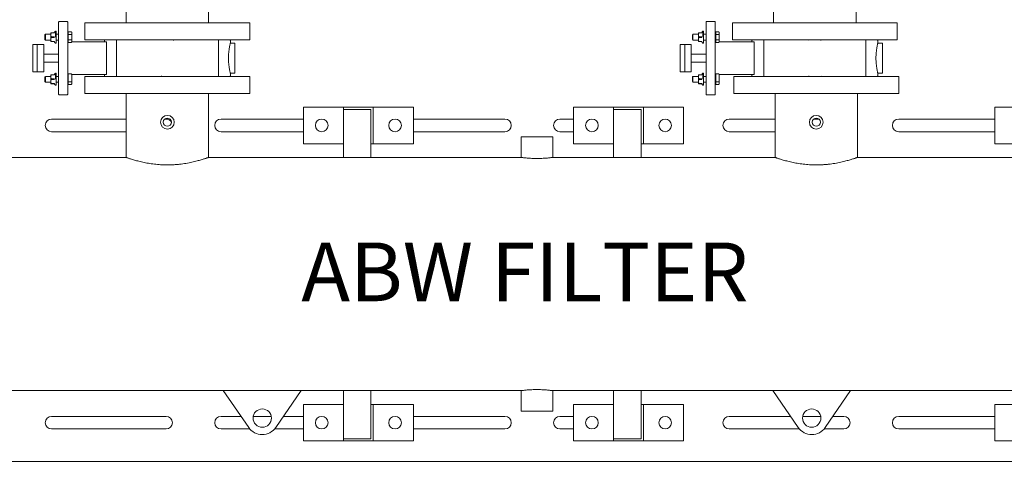
# Model space of a CAD drawing. Units: inches. Extents: x 4 to 237, y 0 to 183.
# Drawn here: x 32 to 85, y 30 to 55 of the extents above; entities that cross this region are included whole.
import ezdxf

# ---------------------------------------------------------------- set-up
doc = ezdxf.new("R2010")
doc.units = ezdxf.units.IN
doc.header["$LTSCALE"] = 22
doc.header["$MEASUREMENT"] = 0
doc.layers.add('SLD-0', color=7, linetype='Continuous')
doc.styles.add('SLDTEXTSTYLE0', font='TXT', dxfattribs={"width": 0.7})
doc.dimstyles.new('SLDDIMSTYLE0', dxfattribs={"dimtxt": 2.75, "dimasz": 2.86, "dimexe": 0, "dimexo": 0.0625, "dimgap": 0.6875, "dimtad": 0, "dimtih": 1, "dimtoh": 1, "dimdec": 0, "dimrnd": 1e-09, "dimzin": 12, "dimdsep": 46, "dimtxsty": 'SLDTEXTSTYLE0', "dimsah": 1, "dimcen": 0.09, "dimadec": 0, "dimazin": 3, "dimtfac": 1, "dimtdec": 0, "dimtofl": 0, "dimtmove": 0, "dimatfit": 3, "dimfxl": 0, "dimfrac": 2, "dimtolj": 1, "dimtzin": 12, "dimarcsym": 0})

# ---------------------------------------------------------------- blocks, each defined once
blk = doc.blocks.new('_D_4')
at = {"layer": 'SLD-0'}
for p, q in [((120.926, 39.491), (120.926, 9.315)), ((18.496, 38.491), (18.496, 9.315)), ((18.496, 12.065), (66.689, 12.065)), ((120.926, 12.065), (75.74, 12.065))]:
    blk.add_line(p, q, dxfattribs=at)
for points in [[(18.496, 12.065), (21.356, 11.625), (21.356, 12.505)], [(120.926, 12.065), (118.066, 12.505), (118.066, 11.625)]]:
    blk.add_solid(points, dxfattribs=at)
at = {"layer": 'SLD-0', "insert": (68.064, 13.473), "char_height": 2.75, "attachment_point": 1, "style": 'SLDTEXTSTYLE0'}
blk.add_mtext('102', dxfattribs=at)

msp = doc.modelspace()

# ---------------------------------------------------------------- linework, layer by layer
at = {"color": 7, "linetype": 'Continuous', "lineweight": 15}
for p, q in [((37.316, 59.674), (37.316, 55.331)), ((72.666, 59.674), (72.666, 55.331)), ((41.816, 55.331), (41.816, 59.672)), ((77.166, 55.331), (77.166, 59.672)), ((34.099, 55.391), (33.659, 55.391)), ((69.449, 55.391), (69.009, 55.391)), ((33.489, 54.867), (33.449, 54.867)), ((33.489, 54.214), (33.489, 54.867)), ((35.066, 55.331), (35.066, 54.391)), ((44.066, 55.331), (35.066, 55.331)), ((44.066, 54.391), (44.066, 55.331)), ((68.839, 54.867), (68.799, 54.867)), ((68.839, 54.214), (68.839, 54.867)), ((70.416, 55.331), (70.416, 54.391)), ((79.416, 55.331), (70.416, 55.331)), ((79.416, 54.391), (79.416, 55.331)), ((32.904, 54.696), (32.879, 54.671)), ((32.879, 54.671), (32.879, 54.54)), ((32.879, 54.54), (32.879, 54.409)), ((32.879, 54.409), (32.904, 54.384)), ((33.209, 54.696), (32.904, 54.696)), ((32.904, 54.696), (32.904, 54.384)), ((32.904, 54.384), (33.209, 54.384)), ((33.209, 54.785), (33.209, 54.663)), ((33.226, 54.785), (33.209, 54.785)), ((33.209, 54.663), (33.226, 54.771)), ((33.226, 54.554), (33.209, 54.663)), ((33.209, 54.663), (33.209, 54.418)), ((33.209, 54.418), (33.226, 54.526)), ((33.226, 54.309), (33.209, 54.418)), ((33.209, 54.418), (33.209, 54.295)), ((33.226, 54.785), (33.226, 54.771)), ((33.226, 54.785), (33.405, 54.785)), ((33.405, 54.771), (33.226, 54.771)), ((33.226, 54.554), (33.405, 54.554)), ((33.226, 54.554), (33.226, 54.526)), ((33.405, 54.526), (33.226, 54.526)), ((33.226, 54.309), (33.405, 54.309)), ((33.226, 54.309), (33.226, 54.295)), ((33.41, 54.77), (33.41, 54.785)), ((33.41, 54.295), (33.41, 54.31)), ((33.629, 54.696), (33.489, 54.696)), ((33.489, 54.384), (33.629, 54.384)), ((34.319, 54.825), (34.154, 54.825)), ((34.154, 54.825), (34.154, 54.822)), ((34.154, 54.822), (34.154, 54.692)), ((34.154, 54.692), (34.319, 54.692)), ((34.154, 54.692), (34.154, 54.67)), ((34.154, 54.67), (34.154, 54.41)), ((34.154, 54.41), (34.154, 54.389)), ((34.319, 54.389), (34.154, 54.389)), ((34.154, 54.389), (34.154, 54.26)), ((34.344, 54.8), (34.344, 54.67)), ((34.344, 54.67), (34.344, 54.41)), ((34.344, 54.41), (34.344, 54.282)), ((44.066, 54.391), (35.066, 54.391)), ((36.129, 54.361), (36.129, 54.291)), ((36.78, 54.361), (36.78, 52.391)), ((42.353, 52.421), (42.353, 54.391)), ((43.004, 54.216), (43.004, 54.361)), ((68.254, 54.696), (68.229, 54.671)), ((68.229, 54.671), (68.229, 54.54)), ((68.229, 54.54), (68.229, 54.409)), ((68.229, 54.409), (68.254, 54.384)), ((68.559, 54.696), (68.254, 54.696)), ((68.254, 54.696), (68.254, 54.384)), ((68.254, 54.384), (68.559, 54.384)), ((68.559, 54.785), (68.559, 54.663)), ((68.576, 54.785), (68.559, 54.785)), ((68.559, 54.663), (68.576, 54.771)), ((68.576, 54.554), (68.559, 54.663)), ((68.559, 54.663), (68.559, 54.418)), ((68.559, 54.418), (68.576, 54.526)), ((68.576, 54.309), (68.559, 54.418)), ((68.559, 54.418), (68.559, 54.295)), ((68.576, 54.785), (68.576, 54.771)), ((68.576, 54.785), (68.755, 54.785)), ((68.755, 54.771), (68.576, 54.771)), ((68.576, 54.554), (68.755, 54.554)), ((68.576, 54.554), (68.576, 54.526)), ((68.755, 54.526), (68.576, 54.526)), ((68.576, 54.309), (68.755, 54.309)), ((68.576, 54.309), (68.576, 54.295)), ((68.76, 54.77), (68.76, 54.785)), ((68.76, 54.295), (68.76, 54.31)), ((68.979, 54.696), (68.839, 54.696)), ((68.839, 54.384), (68.979, 54.384)), ((69.669, 54.825), (69.504, 54.825)), ((69.504, 54.825), (69.504, 54.822)), ((69.504, 54.822), (69.504, 54.692)), ((69.504, 54.692), (69.669, 54.692)), ((69.504, 54.692), (69.504, 54.67)), ((69.504, 54.67), (69.504, 54.41)), ((69.504, 54.41), (69.504, 54.389)), ((69.669, 54.389), (69.504, 54.389)), ((69.504, 54.389), (69.504, 54.26)), ((69.694, 54.8), (69.694, 54.67)), ((69.694, 54.67), (69.694, 54.41)), ((69.694, 54.41), (69.694, 54.282)), ((79.416, 54.391), (70.416, 54.391)), ((71.479, 54.361), (71.479, 54.291)), ((72.13, 54.361), (72.13, 52.391)), ((77.703, 52.421), (77.703, 54.391)), ((78.354, 54.216), (78.354, 54.361)), ((32.213, 53.941), (32.213, 54.141)), ((32.213, 54.141), (32.463, 54.141)), ((32.213, 52.841), (32.213, 53.941)), ((32.463, 54.141), (32.463, 53.941)), ((32.816, 54.141), (32.463, 54.141)), ((32.463, 52.841), (32.463, 53.941)), ((32.816, 52.641), (32.816, 54.141)), ((33.209, 54.295), (33.226, 54.295)), ((33.405, 54.295), (33.226, 54.295)), ((33.453, 54.214), (33.489, 54.214)), ((34.129, 54.291), (34.154, 54.291)), ((34.154, 54.26), (34.154, 54.256)), ((34.154, 54.256), (34.319, 54.256)), ((34.344, 54.291), (36.241, 54.291)), ((36.249, 52.521), (36.249, 54.261)), ((43.254, 54.216), (43.004, 54.216)), ((67.563, 53.941), (67.563, 54.141)), ((67.563, 54.141), (67.813, 54.141)), ((67.563, 52.841), (67.563, 53.941)), ((67.813, 54.141), (67.813, 53.941)), ((68.166, 54.141), (67.813, 54.141)), ((67.813, 52.841), (67.813, 53.941)), ((68.166, 52.641), (68.166, 54.141)), ((68.559, 54.295), (68.576, 54.295)), ((68.755, 54.295), (68.576, 54.295)), ((68.803, 54.214), (68.839, 54.214)), ((69.479, 54.291), (69.504, 54.291)), ((69.504, 54.26), (69.504, 54.256)), ((69.504, 54.256), (69.669, 54.256)), ((69.694, 54.291), (71.591, 54.291)), ((71.599, 52.521), (71.599, 54.261)), ((78.604, 54.216), (78.354, 54.216)), ((33.629, 53.61), (32.816, 53.61)), ((68.979, 53.61), (68.166, 53.61)), ((32.213, 52.641), (32.213, 52.841)), ((32.463, 52.841), (32.463, 52.641)), ((32.816, 53.172), (33.629, 53.172)), ((67.563, 52.641), (67.563, 52.841)), ((67.813, 52.841), (67.813, 52.641)), ((68.166, 53.172), (68.979, 53.172)), ((32.463, 52.641), (32.213, 52.641)), ((32.816, 52.641), (32.463, 52.641)), ((32.904, 52.398), (32.879, 52.373)), ((32.879, 52.373), (32.879, 52.242)), ((32.879, 52.242), (32.879, 52.111)), ((33.209, 52.398), (32.904, 52.398)), ((32.904, 52.398), (32.904, 52.086)), ((33.209, 52.487), (33.209, 52.365)), ((33.226, 52.487), (33.209, 52.487)), ((33.209, 52.365), (33.226, 52.473)), ((33.226, 52.256), (33.209, 52.365)), ((33.209, 52.365), (33.209, 52.12)), ((33.209, 52.12), (33.226, 52.228)), ((33.226, 52.487), (33.226, 52.473)), ((33.226, 52.487), (33.405, 52.487)), ((33.405, 52.473), (33.226, 52.473)), ((33.226, 52.256), (33.405, 52.256)), ((33.226, 52.256), (33.226, 52.228)), ((33.405, 52.228), (33.226, 52.228)), ((33.41, 52.472), (33.41, 52.487)), ((33.489, 52.569), (33.449, 52.569)), ((33.489, 51.916), (33.489, 52.569)), ((33.629, 52.398), (33.489, 52.398)), ((34.154, 52.491), (34.129, 52.491)), ((34.319, 52.527), (34.154, 52.527)), ((34.154, 52.527), (34.154, 52.523)), ((34.154, 52.523), (34.154, 52.394)), ((34.154, 52.372), (34.154, 52.112)), ((34.344, 52.502), (34.344, 52.372)), ((36.241, 52.491), (34.344, 52.491)), ((34.344, 52.372), (34.344, 52.112)), ((35.066, 52.391), (35.066, 51.451)), ((35.066, 52.391), (39.566, 52.391)), ((36.129, 52.491), (36.129, 52.421)), ((39.566, 52.391), (44.066, 52.391)), ((43.004, 52.421), (43.004, 52.566)), ((43.004, 52.566), (43.254, 52.566)), ((44.066, 51.451), (44.066, 52.391)), ((67.813, 52.641), (67.563, 52.641)), ((68.166, 52.641), (67.813, 52.641)), ((68.254, 52.398), (68.229, 52.373)), ((68.229, 52.373), (68.229, 52.242)), ((68.229, 52.242), (68.229, 52.111)), ((68.559, 52.398), (68.254, 52.398)), ((68.254, 52.398), (68.254, 52.086)), ((68.559, 52.487), (68.559, 52.365)), ((68.576, 52.487), (68.559, 52.487)), ((68.559, 52.365), (68.576, 52.473)), ((68.576, 52.256), (68.559, 52.365)), ((68.559, 52.365), (68.559, 52.12)), ((68.559, 52.12), (68.576, 52.228)), ((68.576, 52.487), (68.576, 52.473)), ((68.576, 52.487), (68.755, 52.487)), ((68.755, 52.473), (68.576, 52.473)), ((68.576, 52.256), (68.755, 52.256)), ((68.576, 52.256), (68.576, 52.228)), ((68.755, 52.228), (68.576, 52.228)), ((68.76, 52.472), (68.76, 52.487)), ((68.839, 52.569), (68.799, 52.569)), ((68.839, 51.916), (68.839, 52.569)), ((68.979, 52.398), (68.839, 52.398)), ((69.504, 52.491), (69.479, 52.491)), ((69.669, 52.527), (69.504, 52.527)), ((69.504, 52.527), (69.504, 52.523)), ((69.504, 52.523), (69.504, 52.394)), ((69.504, 52.372), (69.504, 52.112)), ((69.694, 52.502), (69.694, 52.372)), ((71.591, 52.491), (69.694, 52.491)), ((69.694, 52.372), (69.694, 52.112)), ((70.496, 52.391), (70.496, 51.451)), ((70.496, 52.391), (74.996, 52.391)), ((71.479, 52.491), (71.479, 52.421)), ((74.996, 52.391), (79.496, 52.391)), ((78.354, 52.421), (78.354, 52.566)), ((78.354, 52.566), (78.604, 52.566)), ((79.496, 51.451), (79.496, 52.391)), ((32.879, 52.111), (32.904, 52.086)), ((32.904, 52.086), (33.209, 52.086)), ((33.226, 52.011), (33.209, 52.12)), ((33.209, 52.12), (33.209, 51.997)), ((33.209, 51.997), (33.226, 51.997)), ((33.226, 52.011), (33.405, 52.011)), ((33.226, 52.011), (33.226, 51.997)), ((33.405, 51.997), (33.226, 51.997)), ((33.41, 51.997), (33.41, 52.012)), ((33.453, 51.916), (33.489, 51.916)), ((33.489, 52.086), (33.629, 52.086)), ((34.329, 52.098), (34.154, 52.098)), ((34.154, 52.09), (34.154, 51.962)), ((34.154, 51.958), (34.319, 51.958)), ((34.344, 52.112), (34.344, 51.984)), ((68.229, 52.111), (68.254, 52.086)), ((68.254, 52.086), (68.559, 52.086)), ((68.576, 52.011), (68.559, 52.12)), ((68.559, 52.12), (68.559, 51.997)), ((68.559, 51.997), (68.576, 51.997)), ((68.576, 52.011), (68.755, 52.011)), ((68.576, 52.011), (68.576, 51.997)), ((68.755, 51.997), (68.576, 51.997)), ((68.76, 51.997), (68.76, 52.012)), ((68.803, 51.916), (68.839, 51.916)), ((68.839, 52.086), (68.979, 52.086)), ((69.679, 52.098), (69.504, 52.098)), ((69.504, 52.09), (69.504, 51.962)), ((69.504, 51.958), (69.669, 51.958)), ((69.694, 52.112), (69.694, 51.984)), ((33.659, 51.391), (34.099, 51.391)), ((35.066, 51.451), (39.566, 51.451)), ((37.316, 51.451), (37.316, 47.966)), ((39.566, 51.451), (44.066, 51.451)), ((41.816, 47.966), (41.816, 51.451)), ((69.009, 51.391), (69.449, 51.391)), ((70.496, 51.451), (74.996, 51.451)), ((72.746, 51.451), (72.746, 47.966)), ((74.996, 51.451), (79.496, 51.451)), ((77.246, 47.966), (77.246, 51.451)), ((49.176, 50.716), (46.996, 50.716)), ((46.996, 50.716), (46.996, 48.716)), ((49.176, 50.716), (50.806, 50.716)), ((49.176, 50.591), (49.176, 50.716)), ((49.176, 50.591), (50.676, 50.591)), ((49.176, 50.591), (49.176, 47.966)), ((50.676, 48.716), (50.676, 50.591)), ((50.676, 50.591), (50.676, 47.966)), ((52.996, 50.716), (50.806, 50.716)), ((50.806, 48.716), (50.806, 50.716)), ((52.996, 48.716), (52.996, 50.716)), ((63.926, 50.716), (61.746, 50.716)), ((61.746, 50.716), (61.746, 48.716)), ((63.926, 50.716), (65.556, 50.716)), ((63.926, 50.591), (63.926, 50.716)), ((63.926, 50.591), (65.426, 50.591)), ((63.926, 50.591), (63.926, 47.966)), ((65.426, 48.716), (65.426, 50.591)), ((65.426, 50.591), (65.426, 47.966)), ((67.746, 50.716), (65.556, 50.716)), ((65.556, 48.716), (65.556, 50.716)), ((67.746, 48.716), (67.746, 50.716)), ((84.746, 50.716), (84.746, 48.716)), ((86.926, 50.716), (84.746, 50.716)), ((37.316, 50.06), (33.246, 50.06)), ((39.496, 50.06), (39.421, 50.06)), ((46.996, 50.06), (42.496, 50.06)), ((57.996, 50.06), (52.996, 50.06)), ((61.746, 50.06), (60.996, 50.06)), ((72.746, 50.06), (70.246, 50.06)), ((75.14, 50.06), (74.851, 50.06)), ((84.746, 50.06), (79.496, 50.06)), ((33.246, 49.372), (37.316, 49.372)), ((42.496, 49.372), (46.996, 49.372)), ((52.996, 49.372), (57.996, 49.372)), ((58.881, 49.091), (58.881, 47.966)), ((60.611, 49.091), (58.881, 49.091)), ((60.611, 47.966), (60.611, 49.091)), ((60.996, 49.372), (61.746, 49.372)), ((70.246, 49.372), (72.746, 49.372)), ((79.496, 49.372), (84.746, 49.372)), ((46.996, 48.716), (49.176, 48.716)), ((50.806, 48.716), (50.676, 48.716)), ((50.806, 48.716), (52.996, 48.716)), ((61.746, 48.716), (63.926, 48.716)), ((65.556, 48.716), (65.426, 48.716)), ((65.556, 48.716), (67.746, 48.716)), ((84.746, 48.716), (86.926, 48.716)), ((37.317, 47.966), (21.996, 47.966)), ((58.884, 47.966), (41.816, 47.966)), ((72.747, 47.966), (60.611, 47.966)), ((97.718, 47.966), (77.246, 47.966)), ((21.996, 35.216), (42.621, 35.216)), ((42.621, 35.216), (46.871, 35.216)), ((44.005, 33.206), (42.621, 35.216)), ((46.871, 35.216), (45.488, 33.206)), ((46.871, 35.216), (58.884, 35.216)), ((49.176, 35.216), (49.176, 32.591)), ((50.676, 35.216), (50.676, 32.591)), ((58.881, 35.216), (58.881, 34.091)), ((60.611, 35.216), (72.621, 35.216)), ((60.611, 34.091), (60.611, 35.216)), ((63.926, 35.216), (63.926, 32.591)), ((65.426, 35.216), (65.426, 32.591)), ((72.621, 35.216), (76.871, 35.216)), ((74.005, 33.206), (72.621, 35.216)), ((76.871, 35.216), (75.488, 33.206)), ((76.871, 35.216), (98.063, 35.216)), ((49.176, 34.466), (46.996, 34.466)), ((46.996, 34.466), (46.996, 32.466)), ((50.676, 32.591), (50.676, 34.466)), ((50.676, 34.466), (50.806, 34.466)), ((52.996, 34.466), (50.806, 34.466)), ((50.806, 32.466), (50.806, 34.466)), ((52.996, 32.466), (52.996, 34.466)), ((63.926, 34.466), (61.746, 34.466)), ((61.746, 34.466), (61.746, 32.466)), ((65.426, 34.466), (65.556, 34.466)), ((65.426, 32.591), (65.426, 34.466)), ((67.746, 34.466), (65.556, 34.466)), ((65.556, 32.466), (65.556, 34.466)), ((67.746, 32.466), (67.746, 34.466)), ((86.926, 34.466), (84.746, 34.466)), ((84.746, 34.466), (84.746, 32.466)), ((60.611, 34.091), (58.881, 34.091)), ((39.496, 33.81), (33.246, 33.81)), ((43.589, 33.81), (42.496, 33.81)), ((45.237, 33.81), (44.255, 33.81)), ((46.996, 33.81), (45.903, 33.81)), ((57.996, 33.81), (52.996, 33.81)), ((61.746, 33.81), (60.996, 33.81)), ((73.589, 33.81), (70.246, 33.81)), ((75.237, 33.81), (74.255, 33.81)), ((76.496, 33.81), (75.903, 33.81)), ((84.746, 33.81), (79.496, 33.81)), ((33.246, 33.122), (39.496, 33.122)), ((42.496, 33.122), (44.07, 33.122)), ((45.423, 33.122), (46.996, 33.122)), ((52.996, 33.122), (57.996, 33.122)), ((60.996, 33.122), (61.746, 33.122)), ((70.246, 33.122), (74.07, 33.122)), ((75.423, 33.122), (76.496, 33.122)), ((79.496, 33.122), (84.746, 33.122)), ((46.996, 32.466), (49.176, 32.466)), ((49.176, 32.591), (50.676, 32.591)), ((49.176, 32.466), (49.176, 32.591)), ((49.176, 32.466), (50.806, 32.466)), ((50.806, 32.466), (52.996, 32.466)), ((61.746, 32.466), (63.926, 32.466)), ((63.926, 32.591), (65.426, 32.591)), ((63.926, 32.466), (63.926, 32.591)), ((63.926, 32.466), (65.556, 32.466)), ((65.556, 32.466), (67.746, 32.466)), ((84.746, 32.466), (86.926, 32.466)), ((21.996, 31.341), (96.996, 31.341))]:
    msp.add_line(p, q, dxfattribs=at)
for centre, radius in [((39.566, 49.891), 0.375), ((39.566, 49.891), 0.225), ((47.996, 49.716), 0.344), ((51.996, 49.716), 0.344), ((62.746, 49.716), 0.344), ((66.746, 49.716), 0.344), ((74.996, 49.891), 0.375), ((74.996, 49.891), 0.225), ((44.746, 33.716), 0.5), ((74.746, 33.716), 0.5), ((47.996, 33.466), 0.344), ((51.996, 33.466), 0.344), ((62.746, 33.466), 0.344), ((66.746, 33.466), 0.344)]:
    msp.add_circle(centre, radius, dxfattribs=at)
for centre, radius, start, end in [((33.659, 55.361), 0.03, 90, 180), ((34.099, 55.361), 0.03, 0, 90), ((69.009, 55.361), 0.03, 90, 180), ((69.449, 55.361), 0.03, 0, 90), ((33.827, 54.54), 0.5, 139.5958, 150.1301), ((69.177, 54.54), 0.5, 139.5958, 150.1301), ((36.159, 54.361), 0.03, 90, 180), ((42.974, 54.361), 0.03, 0, 90), ((71.509, 54.361), 0.03, 90, 180), ((78.324, 54.361), 0.03, 0, 90), ((33.827, 54.54), 0.5, 209.414, 220.2346), ((33.453, 54.224), 0.01, 220.2346, 268.1964), ((34.32, 54.284), 0.0235, 266.1909, 355.6003), ((69.177, 54.54), 0.5, 209.414, 220.2346), ((68.803, 54.224), 0.01, 220.2346, 268.1964), ((69.67, 54.284), 0.0235, 266.1904, 355.5981), ((33.827, 52.242), 0.5, 139.5958, 150.5042), ((36.159, 52.421), 0.03, 180, 270), ((42.974, 52.421), 0.03, 270, 0), ((69.177, 52.242), 0.5, 139.5958, 150.5042), ((71.509, 52.421), 0.03, 180, 270), ((78.324, 52.421), 0.03, 270, 0), ((33.827, 52.242), 0.5, 209.8699, 220.2346), ((33.453, 51.926), 0.01, 220.2346, 268.1964), ((34.32, 51.985), 0.0235, 266.191, 355.5987), ((69.177, 52.242), 0.5, 209.8699, 220.2346), ((68.803, 51.926), 0.01, 220.2346, 268.1964), ((69.67, 51.985), 0.0235, 266.1905, 355.5964), ((33.659, 51.421), 0.03, 180, 270), ((34.099, 51.421), 0.03, 270, 0), ((69.009, 51.421), 0.03, 180, 270), ((69.449, 51.421), 0.03, 270, 0), ((33.246, 49.716), 0.344, 90, 270), ((39.496, 49.716), 0.344, 29.8423, 90), ((42.496, 49.716), 0.344, 90, 270), ((57.996, 49.716), 0.344, 270, 90), ((60.996, 49.716), 0.344, 90, 270), ((70.246, 49.716), 0.344, 90, 270), ((79.496, 49.716), 0.344, 90, 270), ((33.246, 33.466), 0.344, 90, 270), ((39.496, 33.466), 0.344, 270, 90), ((42.496, 33.466), 0.344, 90, 270), ((57.996, 33.466), 0.344, 270, 90), ((60.996, 33.466), 0.344, 90, 270), ((70.246, 33.466), 0.344, 90, 270), ((76.496, 33.466), 0.344, 270, 90), ((79.496, 33.466), 0.344, 90, 270), ((44.746, 33.716), 0.9, 214.5389, 325.4611), ((74.746, 33.716), 0.9, 214.5389, 325.4611)]:
    msp.add_arc(centre, radius, start, end, dxfattribs=at)
for points, knots in [([(33.449, 54.54), (33.449, 54.577), (33.449, 54.65), (33.449, 54.748), (33.449, 54.821), (33.449, 54.863), (33.449, 54.863), (33.449, 54.862)], [0, 0, 0, 0, 0.214745, 0.429489, 0.644234, 0.85898, 1, 1, 1, 1]), ([(33.629, 53.391), (33.629, 53.471), (33.629, 53.634), (33.629, 53.878), (33.629, 54.101), (33.629, 54.299), (33.629, 54.472), (33.629, 54.635), (33.629, 54.787), (33.629, 54.923), (33.629, 55.042), (33.629, 55.143), (33.629, 55.234), (33.629, 55.305), (33.629, 55.352), (33.629, 55.358), (33.629, 55.361)], [0, 0, 0, 0, 0.077631, 0.157664, 0.239951, 0.304276, 0.368607, 0.4343, 0.5, 0.565693, 0.631393, 0.695718, 0.760049, 0.84233, 0.922367, 1, 1, 1, 1]), ([(34.129, 53.391), (34.129, 53.471), (34.129, 53.634), (34.129, 53.878), (34.129, 54.101), (34.129, 54.299), (34.129, 54.472), (34.129, 54.635), (34.129, 54.787), (34.129, 54.923), (34.129, 55.042), (34.129, 55.143), (34.129, 55.234), (34.129, 55.305), (34.129, 55.352), (34.129, 55.358), (34.129, 55.361)], [0, 0, 0, 0, 0.077631, 0.157664, 0.239951, 0.304276, 0.368607, 0.4343, 0.5, 0.565693, 0.631393, 0.695718, 0.760049, 0.84233, 0.922367, 1, 1, 1, 1]), ([(68.799, 54.54), (68.799, 54.577), (68.799, 54.65), (68.799, 54.748), (68.799, 54.821), (68.799, 54.863), (68.799, 54.863), (68.799, 54.862)], [0, 0, 0, 0, 0.214745, 0.429489, 0.644234, 0.85898, 1, 1, 1, 1]), ([(68.979, 53.391), (68.979, 53.471), (68.979, 53.634), (68.979, 53.878), (68.979, 54.101), (68.979, 54.299), (68.979, 54.472), (68.979, 54.635), (68.979, 54.787), (68.979, 54.923), (68.979, 55.042), (68.979, 55.143), (68.979, 55.234), (68.979, 55.305), (68.979, 55.352), (68.979, 55.358), (68.979, 55.361)], [0, 0, 0, 0, 0.077631, 0.157664, 0.239951, 0.304276, 0.368607, 0.4343, 0.5, 0.565693, 0.631393, 0.695718, 0.760049, 0.84233, 0.922367, 1, 1, 1, 1]), ([(69.479, 53.391), (69.479, 53.471), (69.479, 53.634), (69.479, 53.878), (69.479, 54.101), (69.479, 54.299), (69.479, 54.472), (69.479, 54.635), (69.479, 54.787), (69.479, 54.923), (69.479, 55.042), (69.479, 55.143), (69.479, 55.234), (69.479, 55.305), (69.479, 55.352), (69.479, 55.358), (69.479, 55.361)], [0, 0, 0, 0, 0.077631, 0.157664, 0.239951, 0.304276, 0.368607, 0.4343, 0.5, 0.565693, 0.631393, 0.695718, 0.760049, 0.84233, 0.922367, 1, 1, 1, 1]), ([(34.338, 54.816), (34.335, 54.819), (34.331, 54.822), (34.325, 54.825), (34.321, 54.825), (34.319, 54.825)], [0, 0, 0, 0, 0.460688, 0.702562, 1, 1, 1, 1]), ([(34.344, 54.8), (34.344, 54.8), (34.344, 54.802), (34.343, 54.807), (34.341, 54.812), (34.338, 54.815), (34.338, 54.816)], [0, 0, 0, 0, 0.010911, 0.39998, 0.786021, 1, 1, 1, 1]), ([(36.81, 54.391), (36.808, 54.391), (36.802, 54.391), (36.793, 54.387), (36.785, 54.379), (36.78, 54.37), (36.78, 54.364), (36.78, 54.361)], [0, 0, 0, 0, 0.12463, 0.367218, 0.611449, 0.839191, 1, 1, 1, 1]), ([(39.209, 54.391), (39.213, 54.391), (39.221, 54.39), (39.228, 54.385), (39.23, 54.382), (39.23, 54.382)], [0, 0, 0, 0, 0.499937, 0.999858, 1, 1, 1, 1]), ([(39.893, 54.361), (39.894, 54.364), (39.895, 54.371), (39.9, 54.379), (39.906, 54.385), (39.912, 54.388), (39.918, 54.391), (39.923, 54.391), (39.926, 54.391)], [0, 0, 0, 0, 0.245075, 0.495003, 0.62353, 0.744813, 0.873579, 1, 1, 1, 1]), ([(69.688, 54.816), (69.685, 54.819), (69.681, 54.822), (69.675, 54.825), (69.671, 54.825), (69.669, 54.825)], [0, 0, 0, 0, 0.460706, 0.702506, 1, 1, 1, 1]), ([(69.694, 54.8), (69.694, 54.8), (69.694, 54.802), (69.693, 54.807), (69.691, 54.812), (69.688, 54.815), (69.688, 54.816)], [0, 0, 0, 0, 0.010895, 0.399972, 0.786025, 1, 1, 1, 1]), ([(72.16, 54.391), (72.158, 54.391), (72.152, 54.391), (72.143, 54.387), (72.135, 54.379), (72.13, 54.37), (72.13, 54.364), (72.13, 54.361)], [0, 0, 0, 0, 0.124653, 0.367237, 0.611453, 0.839194, 1, 1, 1, 1]), ([(74.559, 54.391), (74.563, 54.391), (74.571, 54.39), (74.578, 54.385), (74.58, 54.382), (74.58, 54.382)], [0, 0, 0, 0, 0.499937, 0.999866, 1, 1, 1, 1]), ([(75.243, 54.361), (75.244, 54.364), (75.245, 54.371), (75.25, 54.379), (75.256, 54.385), (75.262, 54.388), (75.268, 54.391), (75.273, 54.391), (75.276, 54.391)], [0, 0, 0, 0, 0.245072, 0.49499, 0.6235, 0.744788, 0.873556, 1, 1, 1, 1]), ([(34.319, 54.256), (34.32, 54.256), (34.323, 54.256), (34.328, 54.258), (34.333, 54.261), (34.337, 54.264), (34.34, 54.268), (34.342, 54.273), (34.343, 54.277), (34.344, 54.28), (34.344, 54.282)], [0, 0, 0, 0, 0.123253, 0.251827, 0.383503, 0.515584, 0.645482, 0.770664, 0.889265, 1, 1, 1, 1]), ([(34.344, 54.282), (34.344, 54.282), (34.344, 54.281), (34.344, 54.281), (34.344, 54.281), (34.344, 54.282), (34.344, 54.282)], [0, 0, 0, 0, 0.251201, 0.499881, 0.745823, 1, 1, 1, 1]), ([(36.241, 54.291), (36.242, 54.291), (36.244, 54.29), (36.246, 54.283), (36.248, 54.273), (36.248, 54.265), (36.249, 54.261)], [0, 0, 0, 0, 0.257012, 0.511076, 0.758565, 1, 1, 1, 1]), ([(42.903, 53.391), (42.904, 53.444), (42.905, 53.552), (42.917, 53.707), (42.934, 53.851), (42.954, 53.978), (42.974, 54.082), (42.99, 54.158), (43.001, 54.207), (43.003, 54.213), (43.004, 54.216)], [0, 0, 0, 0, 0.123255, 0.247536, 0.373237, 0.49996, 0.626647, 0.752316, 0.876621, 1, 1, 1, 1]), ([(43.254, 53.391), (43.254, 53.445), (43.254, 53.553), (43.254, 53.709), (43.254, 53.852), (43.254, 53.978), (43.254, 54.082), (43.254, 54.158), (43.254, 54.207), (43.254, 54.213), (43.254, 54.216)], [0, 0, 0, 0, 0.125, 0.25, 0.375, 0.5, 0.625, 0.75, 0.875, 1, 1, 1, 1]), ([(69.669, 54.256), (69.67, 54.256), (69.673, 54.256), (69.678, 54.258), (69.683, 54.261), (69.687, 54.264), (69.69, 54.268), (69.692, 54.273), (69.693, 54.277), (69.694, 54.28), (69.694, 54.282)], [0, 0, 0, 0, 0.12328, 0.251858, 0.383494, 0.515605, 0.645486, 0.770656, 0.889265, 1, 1, 1, 1]), ([(69.694, 54.282), (69.694, 54.282), (69.694, 54.281), (69.694, 54.281), (69.694, 54.281), (69.694, 54.282), (69.694, 54.282)], [0, 0, 0, 0, 0.251201, 0.499881, 0.745823, 1, 1, 1, 1]), ([(71.591, 54.291), (71.592, 54.291), (71.594, 54.29), (71.596, 54.283), (71.598, 54.273), (71.598, 54.265), (71.599, 54.261)], [0, 0, 0, 0, 0.257021, 0.511077, 0.758567, 1, 1, 1, 1]), ([(78.253, 53.391), (78.254, 53.444), (78.255, 53.552), (78.267, 53.707), (78.284, 53.851), (78.304, 53.978), (78.324, 54.082), (78.34, 54.158), (78.351, 54.207), (78.353, 54.213), (78.354, 54.216)], [0, 0, 0, 0, 0.123255, 0.247536, 0.373237, 0.49996, 0.626647, 0.752316, 0.876621, 1, 1, 1, 1]), ([(78.604, 53.391), (78.604, 53.445), (78.604, 53.553), (78.604, 53.709), (78.604, 53.852), (78.604, 53.978), (78.604, 54.082), (78.604, 54.158), (78.604, 54.207), (78.604, 54.213), (78.604, 54.216)], [0, 0, 0, 0, 0.125, 0.25, 0.375, 0.5, 0.625, 0.75, 0.875, 1, 1, 1, 1]), ([(33.629, 51.421), (33.629, 51.424), (33.629, 51.43), (33.629, 51.477), (33.629, 51.549), (33.629, 51.639), (33.629, 51.74), (33.629, 51.859), (33.629, 51.996), (33.629, 52.147), (33.629, 52.31), (33.629, 52.483), (33.629, 52.682), (33.629, 52.905), (33.629, 53.148), (33.629, 53.311), (33.629, 53.391)], [0, 0, 0, 0, 0.077627, 0.157664, 0.239951, 0.304276, 0.368607, 0.4343, 0.5, 0.565693, 0.631393, 0.695718, 0.760049, 0.84233, 0.922366, 1, 1, 1, 1]), ([(34.129, 51.421), (34.129, 51.424), (34.129, 51.43), (34.129, 51.477), (34.129, 51.549), (34.129, 51.639), (34.129, 51.74), (34.129, 51.859), (34.129, 51.996), (34.129, 52.147), (34.129, 52.31), (34.129, 52.483), (34.129, 52.682), (34.129, 52.905), (34.129, 53.148), (34.129, 53.311), (34.129, 53.391)], [0, 0, 0, 0, 0.077627, 0.157664, 0.239951, 0.304276, 0.368607, 0.4343, 0.5, 0.565693, 0.631393, 0.695718, 0.760049, 0.84233, 0.922366, 1, 1, 1, 1]), ([(43.004, 52.566), (43.004, 52.566), (43.004, 52.555), (43.001, 52.581), (42.99, 52.622), (42.974, 52.7), (42.954, 52.804), (42.934, 52.931), (42.917, 53.075), (42.905, 53.23), (42.904, 53.338), (42.903, 53.391)], [0, 0, 0, 0, 0.0000046, 0.1233759, 0.2476805, 0.3733488, 0.5000361, 0.6267586, 0.752459, 0.8767426, 1, 1, 1, 1]), ([(43.254, 52.566), (43.254, 52.569), (43.254, 52.575), (43.254, 52.624), (43.254, 52.701), (43.254, 52.804), (43.254, 52.93), (43.254, 53.073), (43.254, 53.229), (43.254, 53.337), (43.254, 53.391)], [0, 0, 0, 0, 0.125, 0.25, 0.375, 0.5, 0.625, 0.75, 0.875, 1, 1, 1, 1]), ([(68.979, 51.421), (68.979, 51.424), (68.979, 51.43), (68.979, 51.477), (68.979, 51.549), (68.979, 51.639), (68.979, 51.74), (68.979, 51.859), (68.979, 51.996), (68.979, 52.147), (68.979, 52.31), (68.979, 52.483), (68.979, 52.682), (68.979, 52.905), (68.979, 53.148), (68.979, 53.311), (68.979, 53.391)], [0, 0, 0, 0, 0.077627, 0.157664, 0.239951, 0.304276, 0.368607, 0.4343, 0.5, 0.565693, 0.631393, 0.695718, 0.760049, 0.84233, 0.922366, 1, 1, 1, 1]), ([(69.479, 51.421), (69.479, 51.424), (69.479, 51.43), (69.479, 51.477), (69.479, 51.549), (69.479, 51.639), (69.479, 51.74), (69.479, 51.859), (69.479, 51.996), (69.479, 52.147), (69.479, 52.31), (69.479, 52.483), (69.479, 52.682), (69.479, 52.905), (69.479, 53.148), (69.479, 53.311), (69.479, 53.391)], [0, 0, 0, 0, 0.077627, 0.157664, 0.239951, 0.304276, 0.368607, 0.4343, 0.5, 0.565693, 0.631393, 0.695718, 0.760049, 0.84233, 0.922366, 1, 1, 1, 1]), ([(78.354, 52.566), (78.354, 52.566), (78.354, 52.555), (78.351, 52.581), (78.34, 52.622), (78.324, 52.7), (78.304, 52.804), (78.284, 52.931), (78.267, 53.075), (78.255, 53.23), (78.254, 53.338), (78.253, 53.391)], [0, 0, 0, 0, 0.000005, 0.123376, 0.24768, 0.373349, 0.500036, 0.626759, 0.752459, 0.876743, 1, 1, 1, 1]), ([(78.604, 52.566), (78.604, 52.569), (78.604, 52.575), (78.604, 52.624), (78.604, 52.701), (78.604, 52.804), (78.604, 52.93), (78.604, 53.073), (78.604, 53.229), (78.604, 53.337), (78.604, 53.391)], [0, 0, 0, 0, 0.125, 0.25, 0.375, 0.5, 0.625, 0.75, 0.875, 1, 1, 1, 1]), ([(33.449, 52.242), (33.449, 52.279), (33.449, 52.352), (33.449, 52.45), (33.449, 52.523), (33.449, 52.565), (33.449, 52.564), (33.449, 52.564)], [0, 0, 0, 0, 0.214745, 0.429489, 0.644234, 0.85898, 1, 1, 1, 1]), ([(34.338, 52.518), (34.335, 52.52), (34.331, 52.524), (34.325, 52.526), (34.321, 52.527), (34.319, 52.527)], [0, 0, 0, 0, 0.460688, 0.702562, 1, 1, 1, 1]), ([(34.344, 52.502), (34.344, 52.502), (34.344, 52.504), (34.343, 52.509), (34.341, 52.514), (34.338, 52.517), (34.338, 52.518)], [0, 0, 0, 0, 0.010911, 0.39998, 0.786021, 1, 1, 1, 1]), ([(36.241, 52.491), (36.242, 52.492), (36.244, 52.492), (36.246, 52.498), (36.247, 52.505), (36.248, 52.512), (36.248, 52.517), (36.249, 52.521)], [0, 0, 0, 0, 0.256825, 0.51043, 0.639463, 0.764092, 1, 1, 1, 1]), ([(39.207, 52.391), (39.209, 52.391), (39.214, 52.392), (39.22, 52.394), (39.226, 52.398), (39.232, 52.403), (39.237, 52.411), (39.238, 52.418), (39.239, 52.421)], [0, 0, 0, 0, 0.125353, 0.2584501, 0.3754042, 0.5074619, 0.7565802, 1, 1, 1, 1]), ([(39.923, 52.391), (39.919, 52.391), (39.911, 52.392), (39.905, 52.398), (39.902, 52.4), (39.902, 52.4)], [0, 0, 0, 0, 0.4999377, 0.9998873, 1, 1, 1, 1]), ([(42.323, 52.392), (42.325, 52.392), (42.33, 52.391), (42.34, 52.396), (42.348, 52.403), (42.352, 52.413), (42.352, 52.419), (42.353, 52.421)], [0, 0, 0, 0, 0.12463, 0.367218, 0.611449, 0.839191, 1, 1, 1, 1]), ([(68.799, 52.242), (68.799, 52.279), (68.799, 52.352), (68.799, 52.45), (68.799, 52.523), (68.799, 52.565), (68.799, 52.564), (68.799, 52.564)], [0, 0, 0, 0, 0.214745, 0.429489, 0.644234, 0.85898, 1, 1, 1, 1]), ([(69.688, 52.518), (69.685, 52.52), (69.681, 52.524), (69.675, 52.526), (69.671, 52.527), (69.669, 52.527)], [0, 0, 0, 0, 0.460706, 0.702506, 1, 1, 1, 1]), ([(69.694, 52.502), (69.694, 52.502), (69.694, 52.504), (69.693, 52.509), (69.691, 52.514), (69.688, 52.517), (69.688, 52.518)], [0, 0, 0, 0, 0.010895, 0.399972, 0.786025, 1, 1, 1, 1]), ([(71.591, 52.491), (71.592, 52.492), (71.594, 52.492), (71.596, 52.498), (71.597, 52.505), (71.598, 52.512), (71.598, 52.517), (71.599, 52.521)], [0, 0, 0, 0, 0.25683, 0.510431, 0.639469, 0.764092, 1, 1, 1, 1]), ([(74.557, 52.391), (74.559, 52.391), (74.564, 52.392), (74.57, 52.394), (74.576, 52.398), (74.582, 52.403), (74.587, 52.411), (74.588, 52.418), (74.589, 52.421)], [0, 0, 0, 0, 0.125351, 0.258469, 0.375421, 0.50746, 0.756587, 1, 1, 1, 1]), ([(75.273, 52.391), (75.269, 52.391), (75.261, 52.392), (75.255, 52.398), (75.252, 52.4), (75.252, 52.4)], [0, 0, 0, 0, 0.499944, 0.999898, 1, 1, 1, 1]), ([(77.673, 52.392), (77.675, 52.392), (77.68, 52.391), (77.69, 52.396), (77.698, 52.403), (77.702, 52.413), (77.702, 52.419), (77.703, 52.421)], [0, 0, 0, 0, 0.124653, 0.367235, 0.611453, 0.839196, 1, 1, 1, 1]), ([(34.319, 51.958), (34.32, 51.958), (34.323, 51.958), (34.328, 51.96), (34.333, 51.962), (34.337, 51.966), (34.34, 51.97), (34.342, 51.975), (34.343, 51.979), (34.344, 51.982), (34.344, 51.984)], [0, 0, 0, 0, 0.123254, 0.251829, 0.38352, 0.515593, 0.64548, 0.770689, 0.889264, 1, 1, 1, 1]), ([(69.669, 51.958), (69.67, 51.958), (69.673, 51.958), (69.678, 51.96), (69.683, 51.962), (69.687, 51.966), (69.69, 51.97), (69.692, 51.975), (69.693, 51.979), (69.694, 51.982), (69.694, 51.984)], [0, 0, 0, 0, 0.123281, 0.25186, 0.383511, 0.515614, 0.645484, 0.770681, 0.889264, 1, 1, 1, 1]), ([(69.694, 51.984), (69.694, 51.983), (69.694, 51.983), (69.694, 51.983), (69.694, 51.983), (69.694, 51.983), (69.694, 51.984)], [0, 0, 0, 0, 0.251215, 0.49991, 0.745895, 1, 1, 1, 1]), ([(41.816, 47.966), (41.816, 47.966), (41.819, 47.967), (41.809, 47.964), (41.788, 47.956), (41.751, 47.943), (41.701, 47.926), (41.636, 47.905), (41.559, 47.88), (41.469, 47.852), (41.367, 47.821), (41.251, 47.789), (41.122, 47.755), (40.981, 47.721), (40.829, 47.687), (40.666, 47.656), (40.495, 47.627), (40.316, 47.602), (40.129, 47.581), (39.941, 47.567), (39.754, 47.558), (39.57, 47.555), (39.383, 47.558), (39.2, 47.566), (39.025, 47.58), (38.855, 47.597), (38.689, 47.619), (38.527, 47.645), (38.371, 47.674), (38.222, 47.705), (38.08, 47.738), (37.946, 47.772), (37.821, 47.805), (37.707, 47.839), (37.605, 47.87), (37.517, 47.898), (37.445, 47.922), (37.388, 47.941), (37.347, 47.955), (37.323, 47.964), (37.314, 47.967), (37.316, 47.966), (37.317, 47.966)], [0, 0, 0, 0, 0.00061, 0.027416, 0.052292, 0.077168, 0.102748, 0.128329, 0.153579, 0.178829, 0.204742, 0.230656, 0.257213, 0.283771, 0.311073, 0.338374, 0.365347, 0.392319, 0.420158, 0.447995, 0.47362, 0.499245, 0.525679, 0.552113, 0.576759, 0.601405, 0.626721, 0.652039, 0.677555, 0.703071, 0.729254, 0.755436, 0.78232, 0.809203, 0.836875, 0.864545, 0.891239, 0.917933, 0.94549, 0.973046, 0.998362, 1, 1, 1, 1]), ([(59.746, 47.907), (59.698, 47.907), (59.602, 47.908), (59.461, 47.913), (59.328, 47.921), (59.207, 47.93), (59.1, 47.94), (59.012, 47.949), (58.944, 47.958), (58.9, 47.963), (58.88, 47.966), (58.883, 47.966), (58.884, 47.966)], [0, 0, 0, 0, 0.105177, 0.213421, 0.318593, 0.426781, 0.53256, 0.641383, 0.747546, 0.856824, 0.962327, 1, 1, 1, 1]), ([(60.611, 47.966), (60.609, 47.966), (60.605, 47.965), (60.568, 47.96), (60.51, 47.953), (60.43, 47.944), (60.331, 47.934), (60.215, 47.924), (60.085, 47.916), (59.929, 47.909), (59.813, 47.908), (59.746, 47.907)], [0, 0, 0, 0, 0.102631, 0.210677, 0.315648, 0.423619, 0.529401, 0.638225, 0.744415, 0.853719, 1, 1, 1, 1]), ([(77.246, 47.966), (77.246, 47.966), (77.249, 47.967), (77.239, 47.964), (77.218, 47.956), (77.181, 47.943), (77.131, 47.926), (77.066, 47.905), (76.989, 47.88), (76.899, 47.852), (76.797, 47.821), (76.681, 47.789), (76.552, 47.755), (76.411, 47.721), (76.259, 47.687), (76.096, 47.656), (75.925, 47.627), (75.746, 47.602), (75.559, 47.581), (75.371, 47.567), (75.184, 47.558), (75, 47.555), (74.813, 47.558), (74.63, 47.566), (74.455, 47.58), (74.285, 47.597), (74.119, 47.619), (73.957, 47.645), (73.801, 47.674), (73.652, 47.705), (73.51, 47.738), (73.376, 47.772), (73.251, 47.805), (73.137, 47.839), (73.035, 47.87), (72.947, 47.898), (72.875, 47.922), (72.818, 47.941), (72.777, 47.955), (72.753, 47.964), (72.744, 47.967), (72.746, 47.966), (72.747, 47.966)], [0, 0, 0, 0, 0.00061, 0.027416, 0.052292, 0.077168, 0.102748, 0.128329, 0.153579, 0.178829, 0.204742, 0.230656, 0.257213, 0.283771, 0.311073, 0.338374, 0.365347, 0.392319, 0.420158, 0.447995, 0.47362, 0.499245, 0.525679, 0.552113, 0.576759, 0.601405, 0.626721, 0.652039, 0.677555, 0.703071, 0.729253, 0.755436, 0.78232, 0.809203, 0.836875, 0.864545, 0.891239, 0.917933, 0.94549, 0.973046, 0.998362, 1, 1, 1, 1]), ([(59.746, 35.275), (59.698, 35.275), (59.602, 35.274), (59.461, 35.269), (59.328, 35.262), (59.207, 35.252), (59.1, 35.242), (59.012, 35.233), (58.944, 35.224), (58.9, 35.219), (58.88, 35.216), (58.883, 35.216), (58.884, 35.216)], [0, 0, 0, 0, 0.105177, 0.213421, 0.318593, 0.426781, 0.53256, 0.641383, 0.747546, 0.856824, 0.962327, 1, 1, 1, 1]), ([(60.611, 35.216), (60.609, 35.216), (60.605, 35.217), (60.568, 35.222), (60.51, 35.229), (60.43, 35.238), (60.331, 35.248), (60.215, 35.258), (60.085, 35.266), (59.929, 35.273), (59.813, 35.274), (59.746, 35.275)], [0, 0, 0, 0, 0.102631, 0.210677, 0.315648, 0.423619, 0.529401, 0.638225, 0.744415, 0.853719, 1, 1, 1, 1])]:
    msp.add_open_spline(points, degree=3, knots=knots, dxfattribs=at)

# ---------------------------------------------------------------- texts
at = {"layer": 'SLD-0', "insert": (46.877, 43.314), "char_height": 3.2083, "attachment_point": 1, "style": 'SLDTEXTSTYLE0'}
msp.add_mtext('ABW FILTER', dxfattribs=at)

# ---------------------------------------------------------------- dimensions: what is measured, and where the dimension line sits
at = {"layer": 'SLD-0'}
dim = msp.add_linear_dim(base=(120.926, 12.065), p1=(18.496, 39.591), p2=(120.926, 40.591), angle=0, dimstyle='SLDDIMSTYLE0', dxfattribs=at)
dim.commit()
dim.dimension.update_dxf_attribs({"geometry": '_D_4', "text_midpoint": (71.214, 12.065), "dimtype": 160})

doc.saveas('drawing.dxf')
